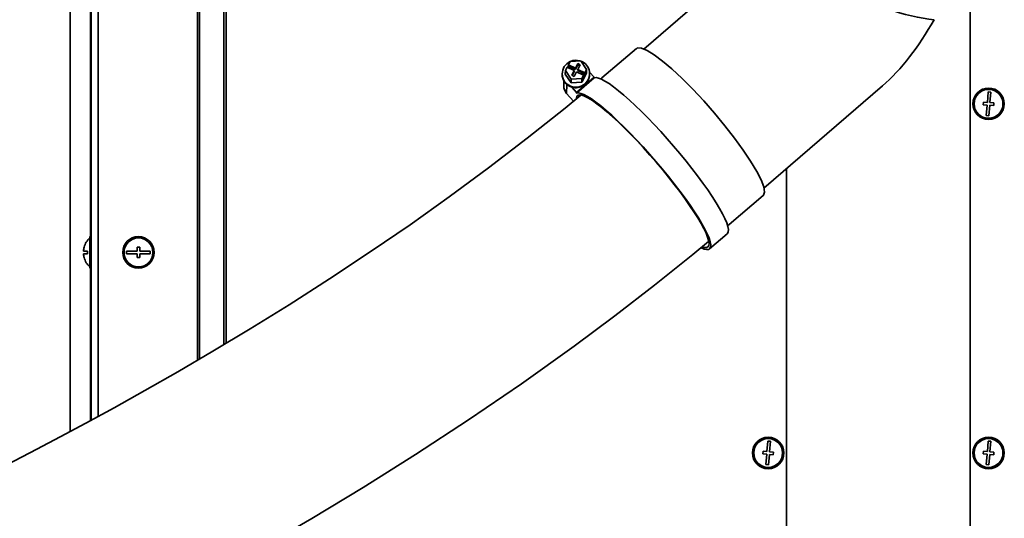
# Model space of a CAD drawing. Units: millimetres. Extents: x 0 to 5880, y 0 to 4158.
# Drawn here: x 1874 to 2249, y 3493 to 3683 of the extents above; entities that cross this region are included whole.
import ezdxf

# ---------------------------------------------------------------- set-up
doc = ezdxf.new("R2010")
doc.units = ezdxf.units.MM
doc.header["$LTSCALE"] = 14
doc.layers.add('KONTUR', color=7, linetype='Continuous', lineweight=35)
doc.styles.add('SLDTEXTSTYLE0', font='TXT', dxfattribs={"width": 0.605})
doc.dimstyles.new('SLDDIMSTYLE0', dxfattribs={"dimtxt": 43.147754, "dimasz": 46.228, "dimexe": 0, "dimexo": 0.0625, "dimgap": 10.786938, "dimtad": 1, "dimdec": 0, "dimrnd": 1e-09, "dimzin": 12, "dimdsep": 46, "dimtxsty": 'SLDTEXTSTYLE0', "dimsah": 1, "dimcen": 0.09, "dimadec": 0, "dimazin": 3, "dimtfac": 1, "dimtdec": 0, "dimtofl": 0, "dimtmove": 0, "dimatfit": 3, "dimfxl": 0, "dimfrac": 2, "dimtolj": 1, "dimtzin": 12, "dimarcsym": 0})

# ---------------------------------------------------------------- blocks, each defined once
blk = doc.blocks.new('_D_4')
at = {"color": 7, "linetype": 'Continuous', "lineweight": 18}
for p, q in [((1885.88, 3851.56), (679.88, 3851.56)), ((707.88, 3851.56), (707.88, 2548.7)), ((1214.12, 2548.7), (679.88, 2548.7))]:
    blk.add_line(p, q, dxfattribs=at)
for points in [[(707.88, 3851.56), (700.77, 3805.33), (715, 3805.33)], [(707.88, 2548.7), (715, 2594.93), (700.77, 2594.93)]]:
    blk.add_solid(points, dxfattribs=at)
at = {"color": 7, "linetype": 'Continuous', "lineweight": 18, "insert": (650.58, 3134.28), "char_height": 44.45, "attachment_point": 1, "rotation": 90, "style": 'SLDTEXTSTYLE0'}
blk.add_mtext('1303', dxfattribs=at)
blk = doc.blocks.new('_D_5')
at = {"color": 7, "linetype": 'Continuous', "lineweight": 18}
for p, q in [((2192.89, 3945.01), (581.88, 3945.01)), ((609.88, 3945.01), (609.88, 2548.7)), ((1214.12, 2548.7), (581.88, 2548.7))]:
    blk.add_line(p, q, dxfattribs=at)
for points in [[(609.88, 3945.01), (602.77, 3898.78), (617, 3898.78)], [(609.88, 2548.7), (617, 2594.93), (602.77, 2594.93)]]:
    blk.add_solid(points, dxfattribs=at)
at = {"color": 7, "linetype": 'Continuous', "lineweight": 18, "insert": (552.58, 3181), "char_height": 44.45, "attachment_point": 1, "rotation": 90, "style": 'SLDTEXTSTYLE0'}
blk.add_mtext('1396', dxfattribs=at)

msp = doc.modelspace()

# ---------------------------------------------------------------- linework, layer by layer
at = {"layer": 'KONTUR', "color": 7, "linetype": 'Continuous', "lineweight": 35}
for p, q in [((1901.084, 3841.561), (1901.084, 3530.805)), ((1903.674, 3841.561), (1903.674, 3532.219)), ((1941.641, 3832.562), (1941.641, 3553.636)), ((1942.342, 3831.919), (1942.342, 3554.045)), ((1893.078, 3820.856), (1893.078, 3526.491)), ((1900.829, 3822.701), (1900.829, 3600.701)), ((1951.578, 3820.856), (1951.578, 3559.5)), ((1952.542, 3820.856), (1952.542, 3560.078)), ((2236.084, 2769.644), (2236.084, 3763.181)), ((2166.084, 3719.063), (2111.685, 3672.166)), ((2083.609, 3667.464), (2082.93, 3666.142)), ((2087.643, 3667.697), (2083.609, 3667.464)), ((2086.526, 3666.611), (2085.615, 3664.836)), ((2086.511, 3666.142), (2086.526, 3666.611)), ((2087.421, 3666.175), (2086.526, 3666.611)), ((2089.873, 3664.416), (2087.643, 3667.697)), ((2080.548, 3662.942), (2080.541, 3662.708)), ((2081.805, 3663.951), (2081.762, 3662.546)), ((2081.762, 3662.546), (2083.992, 3659.266)), ((2082.484, 3665.273), (2081.805, 3663.951)), ((2081.805, 3663.951), (2084.036, 3660.671)), ((2082.484, 3665.273), (2085.169, 3663.967)), ((2082.916, 3665.674), (2082.665, 3665.185)), ((2082.916, 3665.674), (2082.93, 3666.142)), ((2085.6, 3664.368), (2082.916, 3665.674)), ((2085.615, 3664.836), (2082.93, 3666.142)), ((2085.169, 3663.967), (2084.258, 3662.192)), ((2085.154, 3663.499), (2084.438, 3662.104)), ((2085.153, 3661.757), (2086.064, 3663.531)), ((2085.154, 3663.499), (2085.169, 3663.967)), ((2086.511, 3666.142), (2085.6, 3664.368)), ((2085.6, 3664.368), (2085.615, 3664.836)), ((2086.064, 3663.531), (2088.748, 3662.225)), ((2086.495, 3663.932), (2086.51, 3664.401)), ((2089.18, 3662.626), (2086.495, 3663.932)), ((2086.51, 3664.401), (2087.421, 3666.175)), ((2089.194, 3663.094), (2086.51, 3664.401)), ((2087.226, 3665.795), (2086.511, 3666.142)), ((2088.026, 3659.499), (2089.829, 3663.012)), ((2088.734, 3661.757), (2089.18, 3662.626)), ((2089.18, 3662.626), (2089.194, 3663.094)), ((2089.194, 3663.094), (2089.873, 3664.416)), ((2089.873, 3664.416), (2089.829, 3663.012)), ((2092.805, 3661.442), (2091.003, 3663.417)), ((2091.036, 3662.382), (2091.043, 3662.616)), ((2081.209, 3660.057), (2081.152, 3658.237)), ((2084.036, 3660.671), (2083.992, 3659.266)), ((2083.992, 3659.266), (2088.026, 3659.499)), ((2084.036, 3660.671), (2088.07, 3660.903)), ((2084.258, 3662.192), (2085.153, 3661.757)), ((2092.796, 3661.156), (2086.068, 3655.356)), ((2086.077, 3655.641), (2092.805, 3661.442)), ((2088.07, 3660.903), (2088.026, 3659.499)), ((2088.07, 3660.903), (2088.748, 3662.225)), ((2088.734, 3661.757), (2088.748, 3662.225)), ((2092.796, 3661.156), (2092.805, 3661.442)), ((2082.286, 3655.197), (2082.394, 3658.657)), ((2082.286, 3655.197), (2084.916, 3652.315)), ((2084.22, 3657.677), (2086.077, 3655.641)), ((2086.068, 3655.356), (2086.077, 3655.641)), ((2157.466, 3619.212), (2202.64, 3658.157)), ((2242.96, 3655.827), (2242.627, 3651.841)), ((2243.956, 3655.744), (2242.96, 3655.827)), ((2243.624, 3651.758), (2243.956, 3655.744)), ((2241.132, 3651.966), (2241.049, 3650.97)), ((2242.627, 3651.841), (2241.132, 3651.966)), ((2245.118, 3651.633), (2243.624, 3651.758)), ((2245.035, 3650.637), (2245.118, 3651.633)), ((2241.049, 3650.97), (2242.544, 3650.845)), ((2242.544, 3650.845), (2242.211, 3646.859)), ((2243.208, 3646.775), (2243.54, 3650.762)), ((2243.54, 3650.762), (2245.035, 3650.637)), ((2242.211, 3646.859), (2243.208, 3646.775)), ((2166.084, 3626.641), (2166.084, 2769.644)), ((1901.084, 3600.701), (1900.584, 3600.701)), ((1900.584, 3588.701), (1900.584, 3600.701)), ((2136.774, 3596.026), (2143.502, 3601.826)), ((1899.657, 3595.201), (1898.118, 3595.201)), ((1898.381, 3596.701), (1898.363, 3596.701)), ((1918.584, 3595.201), (1914.584, 3595.201)), ((1914.584, 3595.201), (1914.584, 3594.201)), ((1919.584, 3596.701), (1918.584, 3596.701)), ((1918.584, 3596.701), (1918.584, 3595.201)), ((1919.584, 3595.201), (1919.584, 3596.701)), ((1923.584, 3595.201), (1919.584, 3595.201)), ((1923.584, 3594.201), (1923.584, 3595.201)), ((1898.118, 3594.201), (1899.657, 3594.201)), ((1898.363, 3592.701), (1898.381, 3592.701)), ((1914.584, 3594.201), (1918.584, 3594.201)), ((1918.584, 3594.201), (1918.584, 3592.701)), ((1918.584, 3592.701), (1919.584, 3592.701)), ((1919.584, 3594.201), (1923.584, 3594.201)), ((1919.584, 3592.701), (1919.584, 3594.201)), ((1900.584, 3588.701), (1901.084, 3588.701)), ((1900.829, 3588.701), (1900.829, 3530.666)), ((2158.96, 3522.827), (2158.627, 3518.841)), ((2159.956, 3522.744), (2158.96, 3522.827)), ((2159.624, 3518.758), (2159.956, 3522.744)), ((2242.96, 3522.827), (2242.627, 3518.841)), ((2243.956, 3522.744), (2242.96, 3522.827)), ((2243.624, 3518.758), (2243.956, 3522.744)), ((2157.132, 3518.966), (2157.049, 3517.97)), ((2157.049, 3517.97), (2158.544, 3517.845)), ((2158.627, 3518.841), (2157.132, 3518.966)), ((2158.544, 3517.845), (2158.211, 3513.859)), ((2159.208, 3513.775), (2159.54, 3517.762)), ((2159.54, 3517.762), (2161.035, 3517.637)), ((2161.118, 3518.633), (2159.624, 3518.758)), ((2161.035, 3517.637), (2161.118, 3518.633)), ((2241.132, 3518.966), (2241.049, 3517.97)), ((2241.049, 3517.97), (2242.544, 3517.845)), ((2242.627, 3518.841), (2241.132, 3518.966)), ((2242.544, 3517.845), (2242.211, 3513.859)), ((2243.208, 3513.775), (2243.54, 3517.762)), ((2243.54, 3517.762), (2245.035, 3517.637)), ((2245.118, 3518.633), (2243.624, 3518.758)), ((2245.035, 3517.637), (2245.118, 3518.633)), ((2158.211, 3513.859), (2159.208, 3513.775)), ((2242.211, 3513.859), (2243.208, 3513.775))]:
    msp.add_line(p, q, dxfattribs=at)
at = {"layer": 'KONTUR', "color": 7, "linetype": 'Continuous', "lineweight": 35, "flags": 128}
for points in [[(2108.852, 3672.354), (2095.682, 3661.163), (2095.171, 3660.743)], [(2108.94, 3672.251), (2109.347, 3672.611), (2110.812, 3672.53), (2112.959, 3671.636), (2115.608, 3670.003), (2118.835, 3667.584), (2122.37, 3664.584), (2126.313, 3660.914), (2130.335, 3656.885), (2134.55, 3652.378), (2138.605, 3647.773), (2142.617, 3642.937), (2146.248, 3638.276), (2149.604, 3633.656), (2152.402, 3629.465), (2154.724, 3625.582), (2156.374, 3622.333), (2157.399, 3619.624), (2157.715, 3617.683), (2157.329, 3616.455), (2157.196, 3616.403)], [(2092.796, 3661.156), (2093.494, 3661.26), (2094.416, 3661.092), (2095.553, 3660.653), (2096.894, 3659.947), (2098.429, 3658.98), (2100.142, 3657.762), (2102.018, 3656.303), (2104.04, 3654.617), (2106.189, 3652.719), (2108.446, 3650.627), (2110.791, 3648.359), (2113.201, 3645.936), (2115.655, 3643.381), (2118.131, 3640.716), (2120.605, 3637.967), (2123.056, 3635.157), (2125.46, 3632.313), (2127.797, 3629.461), (2130.044, 3626.627), (2132.181, 3623.836), (2134.189, 3621.115), (2136.049, 3618.487), (2137.745, 3615.977), (2139.26, 3613.608), (2140.581, 3611.401), (2141.696, 3609.377), (2142.595, 3607.554), (2143.27, 3605.948), (2143.714, 3604.575), (2143.924, 3603.446), (2143.896, 3602.573), (2143.633, 3601.963), (2143.502, 3601.826)], [(2086.068, 3655.356), (2086.766, 3655.46), (2087.688, 3655.292), (2088.825, 3654.853), (2090.166, 3654.147), (2091.701, 3653.18), (2093.414, 3651.962), (2095.29, 3650.503), (2097.312, 3648.817), (2099.461, 3646.919), (2101.719, 3644.826), (2104.063, 3642.559), (2106.473, 3640.136), (2108.927, 3637.581), (2111.403, 3634.916), (2113.877, 3632.166), (2116.328, 3629.357), (2118.732, 3626.513), (2121.069, 3623.661), (2123.316, 3620.827), (2125.453, 3618.036), (2127.461, 3615.314), (2129.321, 3612.687), (2131.017, 3610.177), (2132.532, 3607.808), (2133.853, 3605.601), (2134.968, 3603.577), (2135.868, 3601.753), (2136.542, 3600.148), (2136.986, 3598.775), (2137.196, 3597.646), (2137.169, 3596.773), (2136.905, 3596.163), (2136.408, 3595.821), (2135.681, 3595.752), (2134.732, 3595.954), (2133.594, 3596.416)], [(2087.653, 3654.565), (2081.73, 3649.697), (2067.25, 3638.206), (2052.458, 3626.887), (2037.52, 3615.873), (2022.599, 3605.261), (2007.842, 3595.131), (1991.933, 3584.592), (1976.501, 3574.726), (1961.652, 3565.542), (1947.486, 3557.045), (1934.082, 3549.228), (1921.502, 3542.072), (1909.806, 3535.565), (1899.037, 3529.689), (1889.23, 3524.425), (1880.414, 3519.76), (1868.921, 3513.761)], [(2086.011, 3653.423), (2086.019, 3653.508), (2086.222, 3654.172), (2086.66, 3654.57), (2087.327, 3654.697), (2088.218, 3654.553), (2089.324, 3654.138), (2090.635, 3653.457), (2092.139, 3652.516), (2093.822, 3651.324), (2095.667, 3649.891), (2097.658, 3648.232), (2099.777, 3646.361), (2102.003, 3644.297), (2104.315, 3642.058), (2106.692, 3639.665), (2109.112, 3637.141), (2111.553, 3634.51)], [(2111.553, 3634.51), (2113.99, 3631.795), (2116.403, 3629.022), (2118.767, 3626.218), (2121.062, 3623.408), (2123.265, 3620.618), (2125.357, 3617.875), (2127.316, 3615.204), (2129.126, 3612.63), (2130.77, 3610.177), (2132.231, 3607.868), (2133.497, 3605.725), (2134.555, 3603.767), (2135.396, 3602.013), (2136.012, 3600.48), (2136.397, 3599.181), (2136.547, 3598.128), (2136.461, 3597.333), (2136.14, 3596.801), (2135.587, 3596.538), (2134.807, 3596.547), (2134.098, 3596.724)], [(2143.584, 3604.765), (2144.236, 3605.303), (2157.233, 3616.36)], [(1865.629, 3429.085), (1880.742, 3436.686), (1896.882, 3444.917), (1913.005, 3453.291), (1929.96, 3462.291), (1947.695, 3471.954), (1966.133, 3482.306), (1985.191, 3493.372), (2004.758, 3505.164), (2024.706, 3517.672), (2044.884, 3530.87), (2065.112, 3544.692), (2085.176, 3559.033), (2100.677, 3570.568), (2115.795, 3582.229), (2130.368, 3593.864), (2136.396, 3598.836)]]:
    msp.add_lwpolyline(points, dxfattribs=at)
at = {"layer": 'KONTUR', "color": 7, "linetype": 'Continuous', "lineweight": 35}
for centre, radius in [((2243.084, 3651.301), 6), ((2243.084, 3651.301), 5.5), ((1919.084, 3594.701), 6), ((1919.084, 3594.701), 5.5), ((2159.084, 3518.301), 6), ((2159.084, 3518.301), 5.5), ((2243.084, 3518.301), 6), ((2243.084, 3518.301), 5.5)]:
    msp.add_circle(centre, radius, dxfattribs=at)
for centre, radius, start, end in [((2085.776, 3662.742), 5.159, 115.17617, 312.81388), ((2085.787, 3662.497), 5.386, 74.02088, 112.58309), ((2085.987, 3662.782), 5.048, 310.75128, 69.26762), ((2085.673, 3662.6), 5.133, 178.79391, 253.56171), ((2085.831, 3662.633), 5.211, 252.00196, 357.24167), ((2085.458, 3658.112), 4.307, 178.33081, 222.58091), ((1905.384, 3594.701), 7.3, 131.11209, 164.0992), ((1905.384, 3594.701), 7.283, 164.06078, 176.0633), ((1905.384, 3594.701), 5.748, 175.00976, 184.99024), ((1905.384, 3594.701), 7.283, 183.9367, 195.93922), ((1905.384, 3594.701), 7.3, 195.9008, 228.88791)]:
    msp.add_arc(centre, radius, start, end, dxfattribs=at)
for major_axis, ratio, start_param, end_param in [((34.571, -15.841), 0.3448621, 3.298317, 5.5200333), ((24.192, 52.797), 0.4790673, 3.9492369, 4.5556646)]:
    msp.add_ellipse((2201.084, 3703.025), major_axis=major_axis, ratio=ratio, start_param=start_param, end_param=end_param, dxfattribs=at)

# ---------------------------------------------------------------- dimensions: what is measured, and where the dimension line sits
at = {"color": 7, "linetype": 'Continuous', "lineweight": 18}
for base, p1, picture, middle in [((609.884, 2548.701), (2206.893, 3945.011), '_D_5', (609.884, 3246.856)), ((707.884, 2548.701), (1899.884, 3851.561), '_D_4', (707.884, 3200.131))]:
    dim = msp.add_linear_dim(base=base, p1=p1, p2=(1228.121, 2548.701), angle=90, dimstyle='SLDDIMSTYLE0', dxfattribs=at)
    dim.commit()
    dim.dimension.update_dxf_attribs({"geometry": picture, "text_midpoint": middle, "dimtype": 160})

doc.saveas('drawing.dxf')
